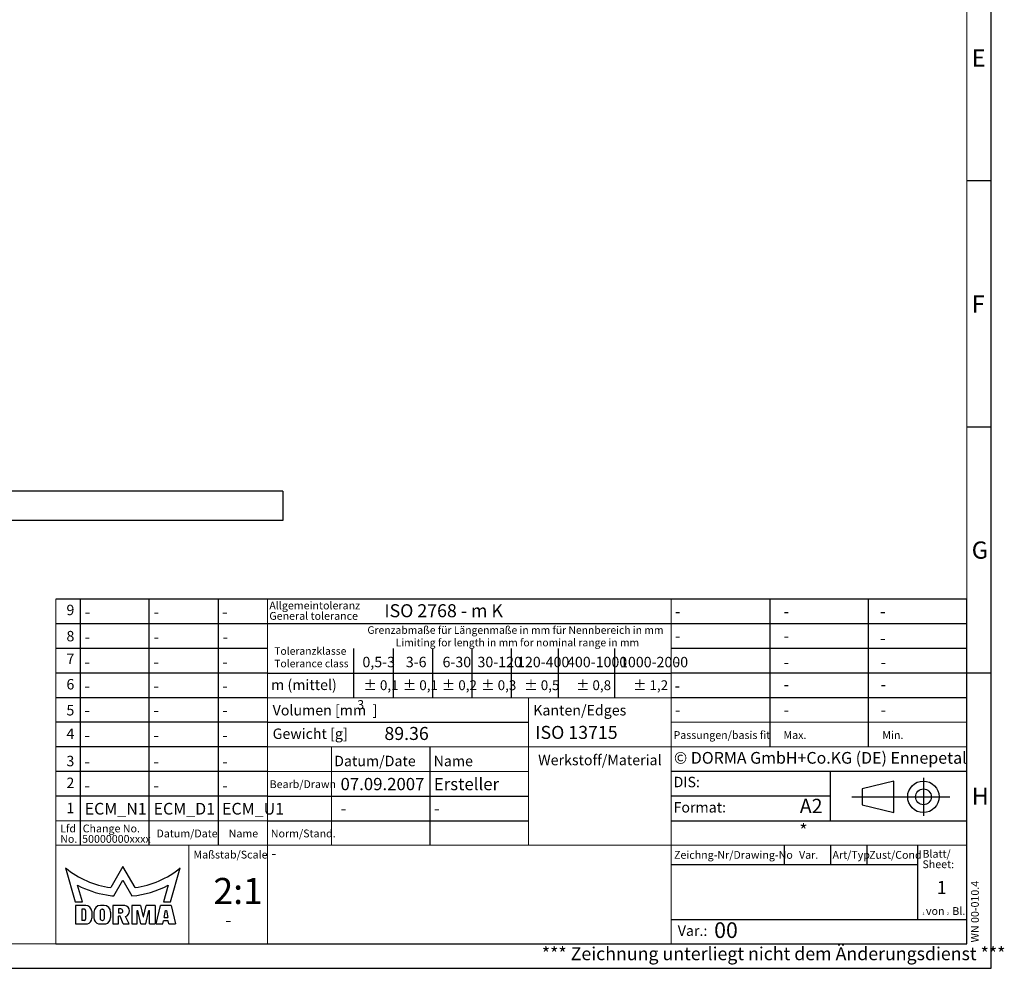
# Model space of a CAD drawing. Units: millimetres. Extents: x 0 to 597, y 0 to 420.
# Drawn here: x 397 to 597, y 0 to 193 of the extents above; entities that cross this region are included whole.
import ezdxf

# ---------------------------------------------------------------- set-up
doc = ezdxf.new("R2010")
doc.units = ezdxf.units.MM
for name, color, linetype in [('FORMAT', 7, 'Continuous'), ('PASSUNGEN', 7, 'Continuous'), ('SCHRIFTFELD', 7, 'Continuous')]:
    doc.layers.add(name, color=color, linetype=linetype)
doc.styles.add('SLDTEXTSTYLE0', font='TXT', dxfattribs={"width": 0.605})
doc.styles.add('SLDTEXTSTYLE1', font='TXT', dxfattribs={"width": 0.75})
doc.styles.add('SLDTEXTSTYLE2', font='TXT', dxfattribs={"width": 0.575})
doc.styles.add('SLDTEXTSTYLE3', font='TXT', dxfattribs={"width": 0.399312})
doc.styles.add('SLDTEXTSTYLE4', font='TXT', dxfattribs={"width": 0.416709})
doc.styles.add('SLDTEXTSTYLE5', font='TXT', dxfattribs={"width": 0.393512})
doc.styles.add('SLDTEXTSTYLE6', font='TXT', dxfattribs={"width": 0.493878})
doc.styles.add('SLDTEXTSTYLE7', font='TXT', dxfattribs={"width": 0.370408})

# ---------------------------------------------------------------- blocks, each defined once
blk = doc.blocks.new('SW_NOTE_2')
at = {"layer": 'SCHRIFTFELD', "color": 0, "char_height": 1.54, "attachment_point": 1, "style": 'SLDTEXTSTYLE0'}
for s, insert in [('Grenzabmaße für Längenmaße in mm für Nennbereich in mm', (0, 1.99)), ('Limiting for length in mm for nominal range in mm', (5.76, -0.55))]:
    blk.add_mtext(s, dxfattribs=dict(at, insert=insert))
blk = doc.blocks.new('SW_NOTE_3')
at = {"layer": 'SCHRIFTFELD', "color": 0, "char_height": 1.5875, "attachment_point": 1, "style": 'SLDTEXTSTYLE0'}
for s, insert in [('Allgemeintoleranz', (0, 2.05)), ('General tolerance', (0, -0.07))]:
    blk.add_mtext(s, dxfattribs=dict(at, insert=insert))
blk = doc.blocks.new('SW_NOTE_4')
at = {"layer": 'SCHRIFTFELD', "color": 0, "char_height": 1.587, "attachment_point": 1, "style": 'SLDTEXTSTYLE0'}
for s, insert in [('Blatt/', (0, 2.05)), ('Sheet:', (0, -0.07))]:
    blk.add_mtext(s, dxfattribs=dict(at, insert=insert))
blk = doc.blocks.new('SW_NOTE_5')
at = {"layer": 'SCHRIFTFELD', "color": 0, "char_height": 1.587, "attachment_point": 1, "style": 'SLDTEXTSTYLE0'}
for s, insert in [('Lfd', (0, 2.05)), ('No.', (0, -0.07))]:
    blk.add_mtext(s, dxfattribs=dict(at, insert=insert))
blk = doc.blocks.new('SW_NOTE_6')
at = {"layer": 'SCHRIFTFELD', "color": 0, "char_height": 1.54, "attachment_point": 1, "style": 'SLDTEXTSTYLE0'}
for s, insert in [('Toleranzklasse', (0, 1.99)), ('Tolerance class', (0, -0.55))]:
    blk.add_mtext(s, dxfattribs=dict(at, insert=insert))

msp = doc.modelspace()

# ---------------------------------------------------------------- linework, layer by layer
at = {"color": 7, "linetype": 'Continuous', "lineweight": 30}
for p, q in [((450.16, 96.986), (267.16, 96.986)), ((450.16, 96.986), (450.16, 90.986)), ((450.16, 90.986), (267.16, 90.986))]:
    msp.add_line(p, q, dxfattribs=at)
at = {"layer": 'FORMAT'}
for p, q in [((594, 0), (594, 420)), ((594, 160), (589, 160)), ((594, 110), (589, 110)), ((594, 60), (589, 60)), ((404.05, 5), (589.05, 5)), ((0, 0), (594, 0))]:
    msp.add_line(p, q, dxfattribs=at)
at = {"layer": 'FORMAT', "lineweight": 15}
for p, q in [((589.05, 5), (589.05, 415)), ((20.05, 5), (589.05, 5))]:
    msp.add_line(p, q, dxfattribs=at)
at = {"layer": 'PASSUNGEN'}
for p, q in [((589.05, 75), (529.05, 75)), ((549.05, 75), (549.05, 45)), ((569.05, 75), (569.05, 45)), ((589.05, 70), (529.05, 70)), ((589.05, 65), (529.05, 65)), ((589.05, 60), (529.05, 60)), ((589.05, 55), (529.05, 55))]:
    msp.add_line(p, q, dxfattribs=at)
at = {"layer": 'PASSUNGEN', "lineweight": 15}
msp.add_line((529.05, 50), (589.05, 50), dxfattribs=at)
at = {"layer": 'SCHRIFTFELD'}
for p, q in [((447.05, 75), (404.05, 75)), ((409.05, 25), (409.05, 75)), ((423.05, 25), (423.05, 75)), ((437.05, 75), (437.05, 25)), ((529.05, 75), (447.05, 75)), ((589.05, 5), (589.05, 75)), ((529.05, 70), (404.05, 70)), ((447.05, 65), (404.05, 65)), ((464.55, 65), (464.55, 55)), ((472.55, 65), (472.55, 55)), ((480.55, 65), (480.55, 55)), ((488.55, 65), (488.55, 55)), ((496.55, 65), (496.55, 55)), ((506.05, 65), (506.05, 55)), ((517.55, 65), (517.55, 55)), ((447.05, 60), (404.05, 60)), ((447.05, 60), (529.05, 60)), ((447.05, 55), (404.05, 55)), ((447.05, 50), (404.05, 50)), ((447.05, 50), (500.05, 50)), ((447.05, 45), (404.05, 45)), ((480.05, 45), (480.05, 25)), ((447.05, 40), (404.05, 40)), ((589.05, 40), (529.05, 40)), ((561.39, 30), (561.39, 40)), ((574.24, 38.05), (567.84, 36.45)), ((574.24, 31.65), (574.24, 38.05)), ((580.263, 38.69), (580.263, 31.01)), ((567.84, 36.45), (567.84, 33.25)), ((447.05, 35), (404.05, 35)), ((447.05, 35), (500.05, 35)), ((561.39, 35), (529.05, 35)), ((565.71, 34.85), (585.648, 34.85)), ((567.84, 33.25), (574.24, 31.65)), ((447.05, 30), (500.05, 30)), ((529.05, 30), (589.05, 30)), ((551.987, 25), (551.987, 21)), ((561.39, 25), (561.39, 21)), ((568.771, 25), (568.771, 21)), ((579.05, 25), (579.05, 9.823)), ((406.037, 20.391), (408.009, 13.479)), ((417.686, 20.68), (415.22, 16.409)), ((420.151, 16.409), (417.686, 20.68)), ((427.363, 13.479), (429.334, 20.391)), ((579.05, 21), (529.05, 21)), ((409.458, 13.479), (408.486, 16.866)), ((415.839, 14.716), (417.686, 17.915)), ((417.686, 17.915), (419.533, 14.716)), ((426.885, 16.866), (425.914, 13.479)), ((408.009, 13.479), (409.458, 13.479)), ((410.135, 12.787), (408.073, 12.787)), ((408.073, 12.787), (408.073, 9.009)), ((413.862, 12.787), (413.122, 12.787)), ((415.637, 12.787), (415.637, 9.009)), ((418.067, 12.787), (415.637, 12.787)), ((416.766, 12.082), (416.766, 11.235)), ((417.285, 12.082), (416.766, 12.082)), ((419.475, 12.787), (419.475, 9.009)), ((421.282, 12.787), (419.475, 12.787)), ((421.282, 12.787), (421.789, 10.483)), ((421.904, 10.483), (422.411, 12.787)), ((424.217, 12.787), (422.411, 12.787)), ((424.217, 12.787), (424.217, 9.009)), ((424.457, 9.009), (425.346, 12.787)), ((427.491, 12.787), (425.346, 12.787)), ((425.914, 13.479), (427.363, 13.479)), ((427.491, 12.787), (428.38, 9.009)), ((409.879, 11.997), (409.315, 11.997)), ((409.315, 11.997), (409.315, 9.739)), ((410.105, 11.771), (410.105, 9.965)), ((411.346, 11.589), (411.346, 10.207)), ((411.798, 11.433), (411.798, 10.304)), ((413.069, 11.613), (413.069, 10.123)), ((413.453, 11.997), (413.531, 11.997)), ((413.915, 11.613), (413.915, 10.123)), ((415.185, 11.433), (415.185, 10.304)), ((417.285, 11.235), (416.766, 11.235)), ((416.766, 9.009), (416.766, 10.575)), ((417.131, 10.575), (416.766, 10.575)), ((417.758, 9.009), (417.131, 10.575)), ((417.669, 11.619), (417.669, 11.698)), ((418.993, 9.009), (418.202, 10.522)), ((420.604, 9.009), (420.604, 11.773)), ((420.604, 11.773), (420.717, 11.773)), ((421.325, 9.009), (420.717, 11.773)), ((421.789, 10.483), (421.904, 10.483)), ((422.367, 9.009), (422.976, 11.773)), ((422.976, 11.773), (423.088, 11.773)), ((423.088, 9.009), (423.088, 11.773)), ((426.041, 10.299), (426.306, 11.773)), ((426.041, 10.299), (426.796, 10.299)), ((426.306, 11.773), (426.531, 11.773)), ((426.531, 11.773), (426.796, 10.299)), ((408.073, 9.009), (410.485, 9.009)), ((409.879, 9.739), (409.315, 9.739)), ((412.756, 9.009), (414.228, 9.009)), ((413.453, 9.739), (413.532, 9.739)), ((415.637, 9.009), (416.766, 9.009)), ((417.758, 9.009), (418.993, 9.009)), ((419.475, 9.009), (420.604, 9.009)), ((421.325, 9.009), (422.367, 9.009)), ((423.088, 9.009), (424.217, 9.009)), ((424.457, 9.009), (425.808, 9.009)), ((425.808, 9.009), (425.924, 9.654)), ((426.913, 9.654), (425.924, 9.654)), ((427.029, 9.009), (426.913, 9.654)), ((427.029, 9.009), (428.38, 9.009)), ((589.05, 9.823), (529.05, 9.823)), ((404.05, 5), (589.05, 5)), ((404.05, 5), (589.05, 5))]:
    msp.add_line(p, q, dxfattribs=at)
at = {"layer": 'SCHRIFTFELD', "lineweight": 15}
for p, q in [((404.05, 75), (404.05, 5)), ((447.05, 75), (447.05, 5)), ((529.05, 5), (529.05, 75)), ((447.05, 55), (529.05, 55)), ((500.05, 45), (500.05, 55)), ((589.05, 45), (447.05, 45)), ((460.05, 45), (460.05, 25)), ((500.05, 45), (500.05, 25)), ((447.05, 40), (500.05, 40)), ((447.05, 30), (404.05, 30)), ((589.05, 25), (404.05, 25)), ((431.05, 5), (431.05, 25))]:
    msp.add_line(p, q, dxfattribs=at)
at = {"layer": 'SCHRIFTFELD'}
for radius in [3.2, 1.6]:
    msp.add_circle((580.263, 34.85), radius, dxfattribs=at)
for centre, radius, start, end in [((417.686, 34.676), 18.432, 230.8051, 262.3128), ((417.686, 34.675), 18.432, 277.68722, 309.19491), ((417.686, 34.676), 20.045, 242.68038, 260.4333), ((417.686, 34.675), 20.045, 275.28653, 297.31967), ((417.686, 34.676), 20.045, 260.43249, 264.71268), ((410.106, 11.546), 1.241, 1.99184, 88.64228), ((413.153, 11.433), 1.355, 91.31411, 180), ((413.831, 11.433), 1.355, 0, 88.68078), ((417.285, 11.698), 0.384, 0.02033, 90), ((417.854, 11.638), 1.169, 287.32595, 79.51836), ((409.879, 11.771), 0.226, 0, 89.99999), ((410.105, 10.191), 1.242, 287.81417, 0.72756), ((413.153, 10.304), 1.355, 180, 252.95289), ((413.453, 11.613), 0.384, 90, 180), ((413.453, 10.123), 0.384, 180, 270.13562), ((413.531, 11.613), 0.384, 0, 90), ((413.532, 10.123), 0.384, 270, 0), ((413.831, 10.304), 1.355, 287.04573, 0), ((417.285, 11.619), 0.384, 270, 0.02033), ((409.879, 9.965), 0.226, 270, 0)]:
    msp.add_arc(centre, radius, start, end, dxfattribs=at)

# ---------------------------------------------------------------- block references
for name, p in [('SW_NOTE_3', (447.426, 72.477)), ('SW_NOTE_2', (467.342, 67.519)), ('SW_NOTE_6', (448.425, 63.266)), ('SW_NOTE_5', (404.951, 27.167)), ('SW_NOTE_4', (580.066, 22.013))]:
    msp.add_blockref(name, p, dxfattribs=at)

# ---------------------------------------------------------------- texts
at = {"layer": 'FORMAT', "char_height": 3.5, "attachment_point": 1, "style": 'SLDTEXTSTYLE0'}
for s, insert in [('E', (590.071, 186.743)), ('F', (590.071, 136.743)), ('G', (590.071, 86.743)), ('H', (590.071, 36.743))]:
    msp.add_mtext(s, dxfattribs=dict(at, insert=insert))
at = {"layer": 'PASSUNGEN', "attachment_point": 1}
for s, insert, char_height, style in [('-', (529.766, 73.747), 2.381, 'SLDTEXTSTYLE1'), ('-', (551.861, 73.747), 2.381, 'SLDTEXTSTYLE1'), ('-', (571.449, 73.747), 2.381, 'SLDTEXTSTYLE1'), ('-', (529.766, 68.765), 2.381, 'SLDTEXTSTYLE1'), ('-', (551.861, 68.765), 2.381, 'SLDTEXTSTYLE1'), ('-', (571.449, 68.304), 2.381, 'SLDTEXTSTYLE1'), ('-', (529.72, 63.531), 2.381, 'SLDTEXTSTYLE1'), ('-', (551.861, 63.393), 2.381, 'SLDTEXTSTYLE1'), ('-', (571.558, 63.393), 2.381, 'SLDTEXTSTYLE1'), ('-', (529.72, 58.629), 2.381, 'SLDTEXTSTYLE1'), ('-', (551.861, 58.906), 2.381, 'SLDTEXTSTYLE1'), ('-', (571.558, 58.906), 2.381, 'SLDTEXTSTYLE1'), ('-', (529.766, 53.743), 2.381, 'SLDTEXTSTYLE1'), ('-', (551.861, 53.743), 2.381, 'SLDTEXTSTYLE1'), ('-', (571.558, 53.743), 2.381, 'SLDTEXTSTYLE1'), ('Passungen/basis fit', (529.517, 48.197), 1.5875, 'SLDTEXTSTYLE0'), ('Max.', (551.839, 48.197), 1.5875, 'SLDTEXTSTYLE0'), ('Min.', (571.911, 48.197), 1.5875, 'SLDTEXTSTYLE0')]:
    msp.add_mtext(s, dxfattribs=dict(at, insert=insert, char_height=char_height, style=style))
at = {"layer": 'SCHRIFTFELD', "attachment_point": 1}
for s, insert, char_height, style in [('ISO 2768 - m K', (470.792, 73.992), 2.64583, 'SLDTEXTSTYLE2'), ('9', (406.222, 73.879), 2.117, 'SLDTEXTSTYLE0'), ('-', (409.923, 73.622), 2.381, 'SLDTEXTSTYLE1'), ('-', (423.923, 73.622), 2.381, 'SLDTEXTSTYLE1'), ('-', (437.824, 73.622), 2.381, 'SLDTEXTSTYLE1'), ('8', (406.222, 68.563), 2.117, 'SLDTEXTSTYLE0'), ('-', (409.92, 68.569), 2.381, 'SLDTEXTSTYLE1'), ('-', (423.92, 68.569), 2.381, 'SLDTEXTSTYLE1'), ('-', (437.92, 68.569), 2.381, 'SLDTEXTSTYLE1'), ('7', (406.222, 63.933), 2.117, 'SLDTEXTSTYLE0'), ('-', (409.873, 63.471), 2.381, 'SLDTEXTSTYLE1'), ('-', (423.873, 63.471), 2.381, 'SLDTEXTSTYLE1'), ('-', (437.873, 63.471), 2.381, 'SLDTEXTSTYLE1'), ('0,5-3', (466.333, 63.304), 2.1167, 'SLDTEXTSTYLE4'), ('3-6', (475.145, 63.304), 2.1167, 'SLDTEXTSTYLE4'), ('6-30', (482.604, 63.304), 2.1167, 'SLDTEXTSTYLE4'), ('30-120', (489.698, 63.304), 2.1167, 'SLDTEXTSTYLE5'), ('120-400', (497.731, 63.304), 2.1167, 'SLDTEXTSTYLE4'), ('400-1000', (507.882, 63.304), 2.1167, 'SLDTEXTSTYLE3'), ('1000-2000', (518.649, 63.291), 2.1167, 'SLDTEXTSTYLE4'), ('6', (406.222, 58.787), 2.117, 'SLDTEXTSTYLE0'), ('m (mittel)', (447.786, 58.666), 2.1167, 'SLDTEXTSTYLE0'), ('± 0,1', (466.542, 58.532), 2, 'SLDTEXTSTYLE3'), ('± 0,1', (474.542, 58.532), 2, 'SLDTEXTSTYLE3'), ('± 0,2', (482.457, 58.532), 2, 'SLDTEXTSTYLE4'), ('± 0,3', (490.457, 58.532), 2, 'SLDTEXTSTYLE4'), ('± 0,5', (499.207, 58.532), 2, 'SLDTEXTSTYLE4'), ('± 0,8', (509.707, 58.532), 2, 'SLDTEXTSTYLE4'), ('± 1,2', (521.292, 58.532), 2, 'SLDTEXTSTYLE3'), ('-', (409.873, 58.609), 2.381, 'SLDTEXTSTYLE1'), ('-', (423.873, 58.609), 2.381, 'SLDTEXTSTYLE1'), ('-', (437.873, 58.609), 2.381, 'SLDTEXTSTYLE1'), ('3', (465.281, 54.5), 1.852, 'SLDTEXTSTYLE0'), ('5', (406.222, 53.503), 2.117, 'SLDTEXTSTYLE0'), ('-', (409.873, 53.648), 2.381, 'SLDTEXTSTYLE1'), ('-', (423.873, 53.648), 2.381, 'SLDTEXTSTYLE1'), ('-', (437.873, 53.648), 2.381, 'SLDTEXTSTYLE1'), ('Volumen [mm  ]', (448.1, 53.503), 2.11667, 'SLDTEXTSTYLE0'), ('Kanten/Edges', (501.016, 53.503), 2.11667, 'SLDTEXTSTYLE0'), ('4', (406.222, 48.729), 2.117, 'SLDTEXTSTYLE0'), ('Gewicht [g]', (448.1, 48.729), 2.11667, 'SLDTEXTSTYLE0'), ('89.36', (470.792, 49.046), 2.6458, 'SLDTEXTSTYLE1'), ('ISO 13715', (501.447, 49.261), 2.6458, 'SLDTEXTSTYLE0'), ('-', (409.873, 48.588), 2.381, 'SLDTEXTSTYLE1'), ('-', (423.873, 48.588), 2.381, 'SLDTEXTSTYLE1'), ('-', (437.873, 48.588), 2.381, 'SLDTEXTSTYLE1'), ('© DORMA GmbH+Co.KG (DE) Ennepetal', (529.594, 43.962), 2.38125, 'SLDTEXTSTYLE0'), ('3', (406.222, 43.19), 2.117, 'SLDTEXTSTYLE0'), ('Datum/Date', (460.592, 43.19), 2.1167, 'SLDTEXTSTYLE0'), ('Name', (480.787, 43.19), 2.1167, 'SLDTEXTSTYLE0'), ('Werkstoff/Material', (502.022, 43.388), 2.11667, 'SLDTEXTSTYLE0'), ('-', (409.873, 43.23), 2.381, 'SLDTEXTSTYLE1'), ('-', (423.873, 43.23), 2.381, 'SLDTEXTSTYLE1'), ('-', (437.873, 43.23), 2.381, 'SLDTEXTSTYLE1'), ('2', (406.222, 38.747), 2.117, 'SLDTEXTSTYLE0'), ('Bearb/Drawn', (447.493, 38.215), 1.5875, 'SLDTEXTSTYLE0'), ('07.09.2007', (461.885, 38.696), 2.5, 'SLDTEXTSTYLE1'), ('Ersteller', (480.833, 38.696), 2.5, 'SLDTEXTSTYLE1'), ('DIS:', (529.515, 38.916), 2.1167, 'SLDTEXTSTYLE0'), ('-', (409.873, 38.368), 2.381, 'SLDTEXTSTYLE1'), ('-', (423.873, 38.368), 2.381, 'SLDTEXTSTYLE1'), ('-', (437.873, 38.368), 2.381, 'SLDTEXTSTYLE1'), ('A2', (555.154, 34.45), 2.9104, 'SLDTEXTSTYLE4'), ('1', (406.222, 33.634), 2.117, 'SLDTEXTSTYLE0'), ('ECM_N1', (409.923, 33.622), 2.3813, 'SLDTEXTSTYLE1'), ('ECM_D1', (423.923, 33.622), 2.3813, 'SLDTEXTSTYLE1'), ('ECM_U1', (437.824, 33.622), 2.3813, 'SLDTEXTSTYLE1'), ('-', (461.885, 33.744), 2.5, 'SLDTEXTSTYLE1'), ('-', (480.833, 33.744), 2.5, 'SLDTEXTSTYLE1'), ('Format:', (529.515, 33.78), 2.1167, 'SLDTEXTSTYLE0'), ('Change No.', (409.526, 29.213), 1.5875, 'SLDTEXTSTYLE0'), ('Datum/Date', (424.504, 28.197), 1.5875, 'SLDTEXTSTYLE0'), ('Name', (439.169, 28.197), 1.5875, 'SLDTEXTSTYLE0'), ('Norm/Stand.', (447.728, 28.197), 1.5875, 'SLDTEXTSTYLE0'), ('*', (555.053, 29.329), 2.646, 'SLDTEXTSTYLE0'), ('50000000xxxx', (409.415, 27.097), 1.5875, 'SLDTEXTSTYLE0'), ('Maßstab/Scale', (432.018, 23.902), 1.5875, 'SLDTEXTSTYLE0'), ('-', (447.814, 24.434), 2.117, 'SLDTEXTSTYLE0'), ('Zeichng-Nr/Drawing-No', (529.609, 23.847), 1.5875, 'SLDTEXTSTYLE0'), ('Var.', (554.999, 23.847), 1.5875, 'SLDTEXTSTYLE0'), ('Art/Typ', (561.8, 23.847), 1.5875, 'SLDTEXTSTYLE0'), ('Zust/Cond', (569.238, 23.847), 1.5875, 'SLDTEXTSTYLE0'), ('2:1', (436.08, 18.366), 5.2917, 'SLDTEXTSTYLE7'), ('1', (582.974, 17.749), 2.646, 'SLDTEXTSTYLE0'), ('von', (580.785, 12.433), 1.5875, 'SLDTEXTSTYLE0'), ('Bl.', (586.134, 12.433), 1.5875, 'SLDTEXTSTYLE0'), ('1', (580.066, 11.369), 0.529, 'SLDTEXTSTYLE6'), ('2', (585.054, 11.369), 0.529, 'SLDTEXTSTYLE6'), ('-', (438.486, 11.144), 2.646, 'SLDTEXTSTYLE0'), ('Var.:', (530.373, 8.703), 2.1167, 'SLDTEXTSTYLE0'), ('00', (537.762, 9.345), 3.175, 'SLDTEXTSTYLE1'), ('*** Zeichnung unterliegt nicht dem Änderungsdienst ***', (502.76, 4.297), 2.64583, 'SLDTEXTSTYLE0')]:
    msp.add_mtext(s, dxfattribs=dict(at, insert=insert, char_height=char_height, style=style))
at = {"layer": 'SCHRIFTFELD', "insert": (589.924, 5.261), "char_height": 1.5875, "attachment_point": 1, "rotation": 90, "style": 'SLDTEXTSTYLE0'}
msp.add_mtext('WN 00-010.4', dxfattribs=at)

doc.saveas('drawing.dxf')
